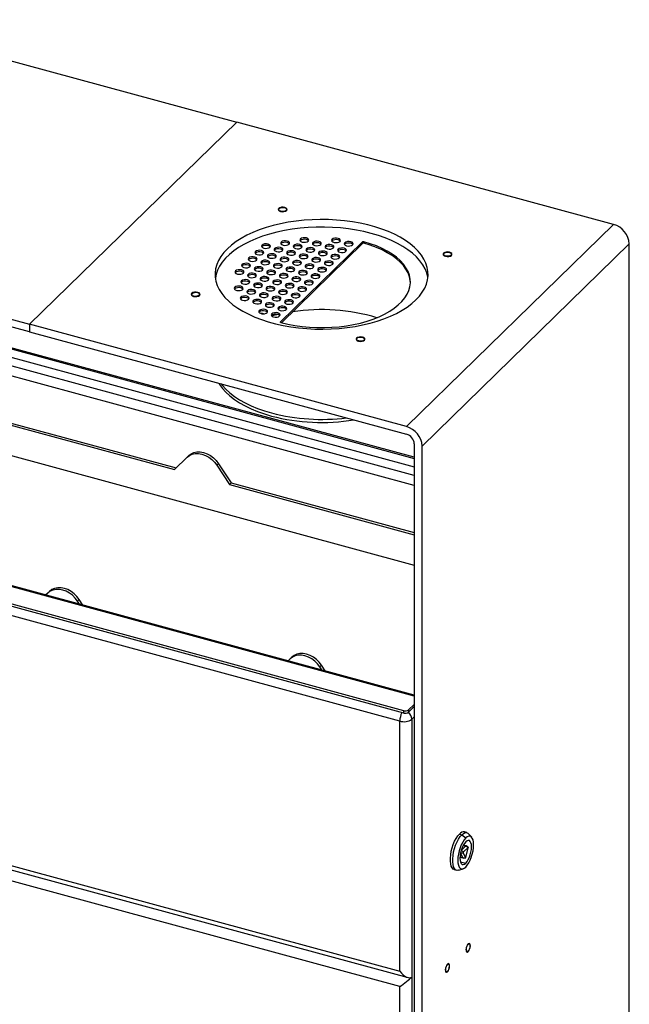
# Model space of a CAD drawing. Units: millimetres. Extents: x 50 to 4150, y 50 to 2921.
# Drawn here: x 3215 to 3558, y 1791 to 2345 of the extents above; entities that cross this region are included whole.
import ezdxf

# ---------------------------------------------------------------- set-up
doc = ezdxf.new("R2010")
doc.units = ezdxf.units.MM
doc.header["$LTSCALE"] = 10

msp = doc.modelspace()

# ---------------------------------------------------------------- linework, layer by layer
at = {"color": 7, "linetype": 'Continuous', "lineweight": 25}
for p, q in [((3124.695, 2345.403), (3336.956, 2287.715)), ((3336.956, 2287.715), (3220.282, 2173.838)), ((3220.282, 2173.838), (3336.956, 2287.715)), ((3549.216, 2230.027), (3336.956, 2287.715)), ((3008.021, 2231.526), (3220.282, 2173.838)), ((3220.282, 2169.552), (3008.021, 2227.24)), ((3549.216, 2230.027), (3432.542, 2116.15)), ((3407.849, 2220.193), (3361.648, 2175.1)), ((3407.849, 2219.336), (3362.104, 2174.687)), ((3407.849, 2219.336), (3407.849, 2220.193)), ((3408.529, 2220.3), (3408.529, 2219.442)), ((3558.06, 2219.052), (3441.386, 2105.175)), ((3558.06, 1464.745), (3558.06, 2219.052)), ((3436.964, 2098.833), (3122.053, 2184.419)), ((3351.135, 2179.733), (3351.372, 2179.704)), ((3436.964, 2082.938), (3115.354, 2170.344)), ((3220.282, 2173.838), (3220.282, 2169.552)), ((3432.542, 2116.15), (3220.282, 2173.838)), ((3220.282, 2173.838), (3220.282, 2169.552)), ((3220.282, 2169.552), (3432.542, 2111.864)), ((3117.476, 2124.901), (3436.964, 2038.071)), ((3196.41, 2120.591), (3301.877, 2091.928)), ((3197.344, 2121.502), (3302.808, 2092.84)), ((3436.964, 2106.376), (3436.964, 1352.069)), ((3441.386, 1350.867), (3441.386, 2105.175)), ((3301.877, 2091.928), (3308.963, 2098.871)), ((3309.896, 2099.782), (3308.963, 2098.871)), ((3326.679, 2095.221), (3325.746, 2094.31)), ((3325.746, 2094.31), (3332.832, 2083.515)), ((3326.679, 2095.221), (3333.765, 2084.426)), ((3333.765, 2084.426), (3332.832, 2083.515)), ((3332.832, 2083.515), (3436.964, 2055.214)), ((3333.765, 2084.426), (3436.964, 2056.379)), ((3436.964, 1964.854), (3035.573, 2073.944)), ((3428.783, 1950.195), (3009.569, 2064.129)), ((3431.031, 1956.03), (3028.621, 2065.396)), ((3431.031, 1954.744), (3028.621, 2064.11)), ((3230.558, 2022.345), (3229.444, 2021.254)), ((3230.558, 2022.345), (3231.492, 2023.256)), ((3247.341, 2017.784), (3248.274, 2018.695)), ((3248.455, 2016.087), (3247.341, 2017.784)), ((3250.319, 2015.58), (3248.274, 2018.695)), ((3366.98, 1985.269), (3367.913, 1986.18)), ((3366.98, 1985.269), (3365.866, 1984.177)), ((3383.762, 1980.708), (3384.696, 1981.619)), ((3384.877, 1979.011), (3383.762, 1980.708)), ((3386.74, 1978.504), (3384.696, 1981.619)), ((3436.964, 1959.613), (3433.733, 1956.46)), ((3431.031, 1954.744), (3431.031, 1956.03)), ((3436.964, 1958.327), (3433.733, 1955.174)), ((3433.733, 1956.46), (3433.733, 1955.174)), ((3428.783, 1809.191), (3428.783, 1950.195)), ((3435.539, 1951.271), (3435.539, 1805.981)), ((3006.933, 1921.571), (3433.463, 1805.65)), ((3009.569, 1923.125), (3428.783, 1809.191)), ((3428.783, 1800.62), (3009.569, 1914.553)), ((3462.387, 1886.523), (3463.714, 1886.162)), ((3466.599, 1887.348), (3465.272, 1887.709)), ((3469.28, 1884.804), (3467.576, 1886.715)), ((3463.714, 1886.162), (3465.925, 1884.324)), ((3463.012, 1875.984), (3464.501, 1875.954)), ((3464.295, 1873.154), (3463.012, 1875.984)), ((3463.336, 1877.265), (3465.882, 1879.75)), ((3464.501, 1875.954), (3465.784, 1873.124)), ((3466.079, 1879.83), (3464.556, 1880.244)), ((3467.209, 1879.045), (3464.642, 1876.539)), ((3467.209, 1879.045), (3465.882, 1879.75)), ((3466.066, 1873.399), (3467.349, 1878.734)), ((3467.315, 1879.075), (3466.111, 1879.816)), ((3462.673, 1873.518), (3464.402, 1873.048)), ((3464.295, 1873.154), (3465.784, 1873.124)), ((3464.437, 1873.043), (3465.85, 1873.073)), ((3459.503, 1866.479), (3460.829, 1866.119)), ((3461.992, 1866.17), (3464.429, 1866.955)), ((3435.539, 1805.981), (3435.539, 1656.406)), ((3428.783, 1659.616), (3428.783, 1800.62))]:
    msp.add_line(p, q, dxfattribs=at)
at = {"color": 8, "linetype": 'Continuous', "lineweight": 25}
for p, q in [((3116.988, 2180.51), (3436.964, 2093.548)), ((3120.497, 2184.215), (3436.964, 2098.206)), ((3436.964, 2088.509), (3115.354, 2175.916)), ((3361.648, 2175.1), (3361.648, 2174.86)), ((3436.964, 1964.317), (3034.786, 2073.62)), ((3436.964, 1952.662), (3435.539, 1951.271)), ((3463.012, 1875.984), (3463.008, 1875.985)), ((3464.642, 1876.539), (3463.328, 1877.237)), ((3465.882, 1879.75), (3464.493, 1880.127)), ((3464.295, 1873.154), (3462.676, 1873.594)), ((3462.888, 1870.958), (3465.925, 1870.132))]:
    msp.add_line(p, q, dxfattribs=at)
at = {"color": 7, "linetype": 'Continuous', "lineweight": 25, "flags": 128}
for points in [[(3361.652, 2237.327), (3362.586, 2237.184), (3363.557, 2237.236), (3364.415, 2237.475), (3365.029, 2237.865), (3365.308, 2238.347), (3365.207, 2238.846), (3364.742, 2239.288), (3363.985, 2239.605), (3363.05, 2239.748), (3362.08, 2239.696), (3361.222, 2239.457), (3360.607, 2239.067), (3360.329, 2238.585), (3360.43, 2238.086), (3360.894, 2237.644), (3361.652, 2237.327)], [(3363.868, 2239.491), (3364.55, 2239.206), (3364.968, 2238.808), (3365.059, 2238.359), (3364.808, 2237.925), (3364.255, 2237.574), (3363.483, 2237.359), (3362.61, 2237.312), (3361.768, 2237.441), (3361.087, 2237.726), (3360.669, 2238.124), (3360.578, 2238.573), (3360.828, 2239.007), (3361.382, 2239.358), (3362.154, 2239.573), (3363.027, 2239.62), (3363.868, 2239.491)], [(3437.814, 2187.511), (3439.802, 2189.645), (3441.466, 2191.852), (3442.798, 2194.117), (3443.789, 2196.429), (3444.434, 2198.773), (3444.729, 2201.135), (3444.671, 2203.502), (3444.262, 2205.86), (3443.504, 2208.195), (3442.401, 2210.493), (3440.959, 2212.741), (3439.188, 2214.925), (3437.097, 2217.034), (3434.699, 2219.053), (3432.008, 2220.972), (3429.039, 2222.78), (3425.811, 2224.465), (3422.341, 2226.017), (3418.651, 2227.429), (3414.762, 2228.691), (3410.697, 2229.795), (3406.48, 2230.737), (3402.135, 2231.509), (3397.688, 2232.108), (3393.165, 2232.529), (3388.593, 2232.771), (3383.998, 2232.832), (3379.408, 2232.712), (3374.849, 2232.411), (3370.348, 2231.932), (3365.931, 2231.276), (3361.625, 2230.448), (3357.455, 2229.452), (3353.445, 2228.296), (3349.619, 2226.984), (3345.998, 2225.526), (3342.605, 2223.929), (3339.46, 2222.202), (3336.58, 2220.357), (3333.983, 2218.404), (3331.684, 2216.354), (3329.696, 2214.22), (3328.031, 2212.013), (3326.699, 2209.748), (3325.708, 2207.436), (3325.063, 2205.092), (3324.769, 2202.73), (3324.826, 2200.363), (3325.235, 2198.005), (3325.994, 2195.67), (3327.097, 2193.372), (3328.538, 2191.124), (3330.31, 2188.94), (3332.401, 2186.832), (3334.799, 2184.812), (3337.49, 2182.893), (3340.458, 2181.086), (3343.687, 2179.4), (3347.156, 2177.848), (3350.846, 2176.436), (3354.735, 2175.174), (3358.8, 2174.07), (3363.017, 2173.128), (3367.362, 2172.356), (3371.809, 2171.757), (3376.332, 2171.336), (3380.904, 2171.094), (3385.499, 2171.033), (3390.09, 2171.153), (3394.649, 2171.454), (3399.15, 2171.934), (3403.566, 2172.589), (3407.872, 2173.417), (3412.042, 2174.413), (3416.052, 2175.569), (3419.879, 2176.881), (3423.499, 2178.339), (3426.892, 2179.936), (3430.038, 2181.663), (3432.917, 2183.508), (3435.515, 2185.461), (3437.814, 2187.511)], [(3444.604, 2199.79), (3444.511, 2200.397), (3443.926, 2202.745), (3442.995, 2205.064), (3441.722, 2207.338), (3440.114, 2209.556), (3438.182, 2211.704), (3435.935, 2213.769), (3433.389, 2215.74), (3430.557, 2217.605), (3427.456, 2219.352), (3424.105, 2220.972), (3420.523, 2222.455), (3416.73, 2223.793), (3412.75, 2224.977), (3408.606, 2226.001), (3404.322, 2226.858), (3399.923, 2227.544), (3395.435, 2228.055), (3390.884, 2228.387), (3386.297, 2228.539), (3381.701, 2228.509), (3377.123, 2228.298), (3372.589, 2227.908), (3368.128, 2227.34), (3363.763, 2226.597), (3359.522, 2225.685), (3355.429, 2224.608), (3351.507, 2223.373), (3347.781, 2221.987), (3344.272, 2220.458), (3341, 2218.795), (3337.986, 2217.008), (3335.245, 2215.108), (3332.795, 2213.105), (3330.65, 2211.011), (3328.822, 2208.839), (3327.323, 2206.601), (3326.161, 2204.311), (3325.342, 2201.982), (3324.893, 2199.79)], [(3363.042, 2218.396), (3363.977, 2218.253), (3364.947, 2218.305), (3365.805, 2218.544), (3366.419, 2218.934), (3366.698, 2219.415), (3366.597, 2219.915), (3366.132, 2220.357), (3365.375, 2220.674), (3364.44, 2220.817), (3363.47, 2220.765), (3362.612, 2220.526), (3361.997, 2220.136), (3361.719, 2219.654), (3361.82, 2219.155), (3362.284, 2218.713), (3363.042, 2218.396)], [(3366.566, 2219.106), (3366.132, 2219.5), (3365.375, 2219.816), (3364.44, 2219.96), (3363.47, 2219.908), (3362.612, 2219.669), (3361.997, 2219.279), (3361.851, 2219.106)], [(3361.862, 2174.751), (3365.689, 2173.839), (3369.652, 2173.097), (3373.722, 2172.529), (3377.871, 2172.14), (3382.068, 2171.932), (3386.285, 2171.907), (3390.49, 2172.065), (3394.655, 2172.405), (3398.749, 2172.925), (3402.744, 2173.62), (3406.611, 2174.487), (3410.322, 2175.518), (3413.852, 2176.707), (3417.174, 2178.044), (3420.266, 2179.521), (3423.105, 2181.127), (3425.671, 2182.85), (3427.946, 2184.679), (3429.914, 2186.599), (3431.561, 2188.599), (3432.875, 2190.663), (3433.846, 2192.776), (3434.469, 2194.924), (3434.737, 2197.092), (3434.65, 2199.263), (3434.208, 2201.423), (3433.415, 2203.556), (3432.275, 2205.647), (3430.797, 2207.681), (3428.992, 2209.644), (3426.871, 2211.521), (3424.452, 2213.3), (3421.75, 2214.967), (3418.784, 2216.511), (3415.577, 2217.921), (3412.151, 2219.187), (3408.529, 2220.3)], [(3373.85, 2220.117), (3374.785, 2219.974), (3375.756, 2220.026), (3376.613, 2220.265), (3377.228, 2220.655), (3377.506, 2221.137), (3377.406, 2221.636), (3376.941, 2222.078), (3376.184, 2222.395), (3375.249, 2222.538), (3374.279, 2222.486), (3373.421, 2222.247), (3372.806, 2221.857), (3372.528, 2221.375), (3372.629, 2220.876), (3373.093, 2220.434), (3373.85, 2220.117)], [(3377.375, 2220.827), (3376.941, 2221.221), (3376.184, 2221.538), (3375.249, 2221.681), (3374.279, 2221.629), (3373.421, 2221.39), (3372.806, 2221), (3372.66, 2220.827)], [(3380.926, 2218.194), (3381.861, 2218.051), (3382.831, 2218.103), (3383.689, 2218.342), (3384.304, 2218.732), (3384.582, 2219.214), (3384.481, 2219.713), (3384.017, 2220.155), (3383.259, 2220.472), (3382.324, 2220.615), (3381.354, 2220.563), (3380.496, 2220.324), (3379.882, 2219.934), (3379.603, 2219.452), (3379.704, 2218.953), (3380.169, 2218.511), (3380.926, 2218.194)], [(3384.45, 2218.904), (3384.017, 2219.298), (3383.259, 2219.615), (3382.324, 2219.758), (3381.354, 2219.706), (3380.496, 2219.467), (3379.882, 2219.077), (3379.735, 2218.904)], [(3391.735, 2219.915), (3392.67, 2219.772), (3393.64, 2219.824), (3394.498, 2220.063), (3395.113, 2220.453), (3395.391, 2220.935), (3395.29, 2221.435), (3394.826, 2221.876), (3394.068, 2222.193), (3393.133, 2222.336), (3392.163, 2222.284), (3391.305, 2222.045), (3390.69, 2221.655), (3390.412, 2221.174), (3390.513, 2220.674), (3390.977, 2220.232), (3391.735, 2219.915)], [(3395.259, 2220.626), (3394.826, 2221.019), (3394.068, 2221.336), (3393.133, 2221.479), (3392.163, 2221.427), (3391.305, 2221.188), (3390.69, 2220.798), (3390.544, 2220.626)], [(3398.81, 2217.992), (3399.745, 2217.849), (3400.715, 2217.901), (3401.573, 2218.14), (3402.188, 2218.53), (3402.466, 2219.012), (3402.365, 2219.512), (3401.901, 2219.953), (3401.144, 2220.27), (3400.209, 2220.413), (3399.238, 2220.361), (3398.381, 2220.122), (3397.766, 2219.732), (3397.488, 2219.251), (3397.588, 2218.751), (3398.053, 2218.309), (3398.81, 2217.992)], [(3402.334, 2218.703), (3401.901, 2219.096), (3401.144, 2219.413), (3400.209, 2219.556), (3399.238, 2219.504), (3398.381, 2219.265), (3397.766, 2218.875), (3397.619, 2218.703)], [(3434.742, 2197.218), (3434.65, 2198.406), (3434.208, 2200.566), (3433.415, 2202.699), (3432.275, 2204.79), (3430.797, 2206.824), (3428.992, 2208.786), (3426.871, 2210.664), (3424.452, 2212.443), (3421.75, 2214.11), (3418.784, 2215.654), (3415.577, 2217.064), (3412.151, 2218.33), (3408.529, 2219.442)], [(3348.499, 2213.031), (3349.434, 2212.888), (3350.404, 2212.939), (3351.262, 2213.179), (3351.877, 2213.569), (3352.155, 2214.05), (3352.054, 2214.55), (3351.59, 2214.992), (3350.833, 2215.308), (3349.898, 2215.452), (3348.927, 2215.4), (3348.07, 2215.161), (3347.455, 2214.771), (3347.177, 2214.289), (3347.277, 2213.789), (3347.742, 2213.347), (3348.499, 2213.031)], [(3352.023, 2213.741), (3351.59, 2214.135), (3350.833, 2214.451), (3349.898, 2214.595), (3348.927, 2214.543), (3348.07, 2214.303), (3347.455, 2213.913), (3347.308, 2213.741)], [(3352.233, 2216.675), (3353.168, 2216.532), (3354.138, 2216.584), (3354.996, 2216.823), (3355.61, 2217.213), (3355.889, 2217.694), (3355.788, 2218.194), (3355.323, 2218.636), (3354.566, 2218.952), (3353.631, 2219.096), (3352.661, 2219.044), (3351.803, 2218.805), (3351.188, 2218.415), (3350.91, 2217.933), (3351.011, 2217.433), (3351.475, 2216.992), (3352.233, 2216.675)], [(3355.757, 2217.385), (3355.323, 2217.779), (3354.566, 2218.095), (3353.631, 2218.239), (3352.661, 2218.187), (3351.803, 2217.947), (3351.188, 2217.557), (3351.042, 2217.385)], [(3359.308, 2214.752), (3360.243, 2214.609), (3361.213, 2214.661), (3362.071, 2214.9), (3362.686, 2215.29), (3362.964, 2215.771), (3362.863, 2216.271), (3362.399, 2216.713), (3361.641, 2217.03), (3360.707, 2217.173), (3359.736, 2217.121), (3358.879, 2216.882), (3358.264, 2216.492), (3357.986, 2216.01), (3358.086, 2215.51), (3358.551, 2215.069), (3359.308, 2214.752)], [(3362.832, 2215.462), (3362.399, 2215.856), (3361.641, 2216.172), (3360.707, 2216.316), (3359.736, 2216.264), (3358.879, 2216.025), (3358.264, 2215.635), (3358.117, 2215.462)], [(3366.383, 2212.829), (3367.318, 2212.686), (3368.289, 2212.738), (3369.146, 2212.977), (3369.761, 2213.367), (3370.039, 2213.848), (3369.939, 2214.348), (3369.474, 2214.79), (3368.717, 2215.107), (3367.782, 2215.25), (3366.812, 2215.198), (3365.954, 2214.959), (3365.339, 2214.569), (3365.061, 2214.087), (3365.162, 2213.588), (3365.626, 2213.146), (3366.383, 2212.829)], [(3369.908, 2213.539), (3369.474, 2213.933), (3368.717, 2214.249), (3367.782, 2214.393), (3366.812, 2214.341), (3365.954, 2214.102), (3365.339, 2213.712), (3365.193, 2213.539)], [(3370.117, 2216.473), (3371.052, 2216.33), (3372.022, 2216.382), (3372.88, 2216.621), (3373.495, 2217.011), (3373.773, 2217.493), (3373.672, 2217.992), (3373.208, 2218.434), (3372.45, 2218.751), (3371.515, 2218.894), (3370.545, 2218.842), (3369.687, 2218.603), (3369.073, 2218.213), (3368.794, 2217.731), (3368.895, 2217.232), (3369.36, 2216.79), (3370.117, 2216.473)], [(3373.641, 2217.183), (3373.208, 2217.577), (3372.45, 2217.894), (3371.515, 2218.037), (3370.545, 2217.985), (3369.687, 2217.746), (3369.073, 2217.356), (3368.926, 2217.183)], [(3377.192, 2214.55), (3378.127, 2214.407), (3379.097, 2214.459), (3379.955, 2214.698), (3380.57, 2215.088), (3380.848, 2215.57), (3380.747, 2216.069), (3380.283, 2216.511), (3379.526, 2216.828), (3378.591, 2216.971), (3377.621, 2216.919), (3376.763, 2216.68), (3376.148, 2216.29), (3375.87, 2215.808), (3375.971, 2215.309), (3376.435, 2214.867), (3377.192, 2214.55)], [(3380.716, 2215.26), (3380.283, 2215.654), (3379.526, 2215.971), (3378.591, 2216.114), (3377.621, 2216.062), (3376.763, 2215.823), (3376.148, 2215.433), (3376.002, 2215.26)], [(3384.268, 2212.627), (3385.203, 2212.484), (3386.173, 2212.536), (3387.031, 2212.775), (3387.645, 2213.165), (3387.924, 2213.647), (3387.823, 2214.146), (3387.358, 2214.588), (3386.601, 2214.905), (3385.666, 2215.048), (3384.696, 2214.996), (3383.838, 2214.757), (3383.223, 2214.367), (3382.945, 2213.885), (3383.046, 2213.386), (3383.51, 2212.944), (3384.268, 2212.627)], [(3387.792, 2213.337), (3387.358, 2213.731), (3386.601, 2214.048), (3385.666, 2214.191), (3384.696, 2214.139), (3383.838, 2213.9), (3383.223, 2213.51), (3383.077, 2213.337)], [(3388.001, 2216.271), (3388.936, 2216.128), (3389.906, 2216.18), (3390.764, 2216.419), (3391.379, 2216.809), (3391.657, 2217.291), (3391.556, 2217.79), (3391.092, 2218.232), (3390.335, 2218.549), (3389.4, 2218.692), (3388.429, 2218.64), (3387.572, 2218.401), (3386.957, 2218.011), (3386.679, 2217.53), (3386.779, 2217.03), (3387.244, 2216.588), (3388.001, 2216.271)], [(3391.525, 2216.982), (3391.092, 2217.375), (3390.335, 2217.692), (3389.4, 2217.835), (3388.429, 2217.783), (3387.572, 2217.544), (3386.957, 2217.154), (3386.81, 2216.982)], [(3395.077, 2214.348), (3396.011, 2214.205), (3396.982, 2214.257), (3397.84, 2214.496), (3398.454, 2214.886), (3398.732, 2215.368), (3398.632, 2215.868), (3398.167, 2216.309), (3397.41, 2216.626), (3396.475, 2216.769), (3395.505, 2216.717), (3394.647, 2216.478), (3394.032, 2216.088), (3393.754, 2215.607), (3393.855, 2215.107), (3394.319, 2214.665), (3395.077, 2214.348)], [(3398.601, 2215.059), (3398.167, 2215.452), (3397.41, 2215.769), (3396.475, 2215.912), (3395.505, 2215.86), (3394.647, 2215.621), (3394.032, 2215.231), (3393.886, 2215.059)], [(3454.515, 2212.089), (3455.45, 2211.945), (3456.421, 2211.997), (3457.278, 2212.237), (3457.893, 2212.627), (3458.171, 2213.108), (3458.071, 2213.608), (3457.606, 2214.05), (3456.849, 2214.366), (3455.914, 2214.51), (3454.944, 2214.458), (3454.086, 2214.218), (3453.471, 2213.828), (3453.193, 2213.347), (3453.294, 2212.847), (3453.758, 2212.405), (3454.515, 2212.089)], [(3456.732, 2214.252), (3457.414, 2213.967), (3457.832, 2213.57), (3457.922, 2213.12), (3457.672, 2212.687), (3457.119, 2212.336), (3456.347, 2212.12), (3455.474, 2212.074), (3454.632, 2212.203), (3453.951, 2212.488), (3453.533, 2212.885), (3453.442, 2213.335), (3453.692, 2213.768), (3454.246, 2214.119), (3455.018, 2214.335), (3455.891, 2214.381), (3456.732, 2214.252)], [(3341.032, 2205.743), (3341.967, 2205.599), (3342.937, 2205.651), (3343.795, 2205.891), (3344.41, 2206.281), (3344.688, 2206.762), (3344.587, 2207.262), (3344.123, 2207.704), (3343.365, 2208.02), (3342.431, 2208.164), (3341.46, 2208.112), (3340.602, 2207.872), (3339.988, 2207.482), (3339.709, 2207.001), (3339.81, 2206.501), (3340.275, 2206.059), (3341.032, 2205.743)], [(3344.766, 2209.387), (3345.7, 2209.244), (3346.671, 2209.295), (3347.529, 2209.535), (3348.143, 2209.925), (3348.422, 2210.406), (3348.321, 2210.906), (3347.856, 2211.348), (3347.099, 2211.664), (3346.164, 2211.808), (3345.194, 2211.756), (3344.336, 2211.517), (3343.721, 2211.126), (3343.443, 2210.645), (3343.544, 2210.145), (3344.008, 2209.703), (3344.766, 2209.387)], [(3348.29, 2210.097), (3347.856, 2210.491), (3347.099, 2210.807), (3346.164, 2210.95), (3345.194, 2210.899), (3344.336, 2210.659), (3343.721, 2210.269), (3343.575, 2210.097)], [(3351.841, 2207.464), (3352.776, 2207.321), (3353.746, 2207.372), (3354.604, 2207.612), (3355.219, 2208.002), (3355.497, 2208.483), (3355.396, 2208.983), (3354.932, 2209.425), (3354.174, 2209.741), (3353.239, 2209.885), (3352.269, 2209.833), (3351.411, 2209.594), (3350.797, 2209.204), (3350.518, 2208.722), (3350.619, 2208.222), (3351.084, 2207.78), (3351.841, 2207.464)], [(3355.365, 2208.174), (3354.932, 2208.568), (3354.174, 2208.884), (3353.239, 2209.028), (3352.269, 2208.976), (3351.411, 2208.736), (3350.797, 2208.346), (3350.65, 2208.174)], [(3355.574, 2211.108), (3356.509, 2210.965), (3357.48, 2211.017), (3358.337, 2211.256), (3358.952, 2211.646), (3359.23, 2212.127), (3359.13, 2212.627), (3358.665, 2213.069), (3357.908, 2213.385), (3356.973, 2213.529), (3356.003, 2213.477), (3355.145, 2213.238), (3354.53, 2212.848), (3354.252, 2212.366), (3354.353, 2211.866), (3354.817, 2211.425), (3355.574, 2211.108)], [(3359.099, 2211.818), (3358.665, 2212.212), (3357.908, 2212.528), (3356.973, 2212.672), (3356.003, 2212.62), (3355.145, 2212.38), (3354.53, 2211.99), (3354.384, 2211.818)], [(3362.65, 2209.185), (3363.585, 2209.042), (3364.555, 2209.094), (3365.413, 2209.333), (3366.028, 2209.723), (3366.306, 2210.204), (3366.205, 2210.704), (3365.741, 2211.146), (3364.983, 2211.463), (3364.048, 2211.606), (3363.078, 2211.554), (3362.22, 2211.315), (3361.605, 2210.925), (3361.327, 2210.443), (3361.428, 2209.943), (3361.892, 2209.502), (3362.65, 2209.185)], [(3366.174, 2209.895), (3365.741, 2210.289), (3364.983, 2210.605), (3364.048, 2210.749), (3363.078, 2210.697), (3362.22, 2210.458), (3361.605, 2210.068), (3361.459, 2209.895)], [(3369.725, 2207.262), (3370.66, 2207.119), (3371.63, 2207.171), (3372.488, 2207.41), (3373.103, 2207.8), (3373.381, 2208.281), (3373.28, 2208.781), (3372.816, 2209.223), (3372.059, 2209.54), (3371.124, 2209.683), (3370.153, 2209.631), (3369.296, 2209.392), (3368.681, 2209.002), (3368.403, 2208.52), (3368.503, 2208.021), (3368.968, 2207.579), (3369.725, 2207.262)], [(3373.249, 2207.972), (3372.816, 2208.366), (3372.059, 2208.682), (3371.124, 2208.826), (3370.153, 2208.774), (3369.296, 2208.535), (3368.681, 2208.145), (3368.534, 2207.972)], [(3373.459, 2210.906), (3374.394, 2210.763), (3375.364, 2210.815), (3376.222, 2211.054), (3376.836, 2211.444), (3377.115, 2211.926), (3377.014, 2212.425), (3376.549, 2212.867), (3375.792, 2213.184), (3374.857, 2213.327), (3373.887, 2213.275), (3373.029, 2213.036), (3372.414, 2212.646), (3372.136, 2212.164), (3372.237, 2211.665), (3372.701, 2211.223), (3373.459, 2210.906)], [(3376.983, 2211.616), (3376.549, 2212.01), (3375.792, 2212.327), (3374.857, 2212.47), (3373.887, 2212.418), (3373.029, 2212.179), (3372.414, 2211.789), (3372.268, 2211.616)], [(3380.534, 2208.983), (3381.469, 2208.84), (3382.439, 2208.892), (3383.297, 2209.131), (3383.912, 2209.521), (3384.19, 2210.003), (3384.089, 2210.502), (3383.625, 2210.944), (3382.868, 2211.261), (3381.933, 2211.404), (3380.962, 2211.352), (3380.105, 2211.113), (3379.49, 2210.723), (3379.212, 2210.241), (3379.312, 2209.742), (3379.777, 2209.3), (3380.534, 2208.983)], [(3384.058, 2209.693), (3383.625, 2210.087), (3382.868, 2210.404), (3381.933, 2210.547), (3380.962, 2210.495), (3380.105, 2210.256), (3379.49, 2209.866), (3379.343, 2209.693)], [(3387.609, 2207.06), (3388.544, 2206.917), (3389.515, 2206.969), (3390.372, 2207.208), (3390.987, 2207.598), (3391.265, 2208.08), (3391.165, 2208.579), (3390.7, 2209.021), (3389.943, 2209.338), (3389.008, 2209.481), (3388.038, 2209.429), (3387.18, 2209.19), (3386.565, 2208.8), (3386.287, 2208.318), (3386.388, 2207.819), (3386.852, 2207.377), (3387.609, 2207.06)], [(3391.134, 2207.77), (3390.7, 2208.164), (3389.943, 2208.481), (3389.008, 2208.624), (3388.038, 2208.572), (3387.18, 2208.333), (3386.565, 2207.943), (3386.419, 2207.77)], [(3391.343, 2210.704), (3392.278, 2210.561), (3393.248, 2210.613), (3394.106, 2210.852), (3394.721, 2211.242), (3394.999, 2211.724), (3394.898, 2212.223), (3394.434, 2212.665), (3393.676, 2212.982), (3392.741, 2213.125), (3391.771, 2213.073), (3390.913, 2212.834), (3390.299, 2212.444), (3390.02, 2211.963), (3390.121, 2211.463), (3390.586, 2211.021), (3391.343, 2210.704)], [(3394.867, 2211.415), (3394.434, 2211.808), (3393.676, 2212.125), (3392.741, 2212.268), (3391.771, 2212.216), (3390.913, 2211.977), (3390.299, 2211.587), (3390.152, 2211.415)], [(3337.298, 2202.099), (3338.233, 2201.955), (3339.204, 2202.007), (3340.061, 2202.246), (3340.676, 2202.636), (3340.954, 2203.118), (3340.854, 2203.618), (3340.389, 2204.06), (3339.632, 2204.376), (3338.697, 2204.519), (3337.727, 2204.468), (3336.869, 2204.228), (3336.254, 2203.838), (3335.976, 2203.357), (3336.077, 2202.857), (3336.541, 2202.415), (3337.298, 2202.099)], [(3340.823, 2202.809), (3340.389, 2203.202), (3339.632, 2203.519), (3338.697, 2203.662), (3337.727, 2203.61), (3336.869, 2203.371), (3336.254, 2202.981), (3336.108, 2202.809)], [(3344.556, 2206.453), (3344.123, 2206.846), (3343.365, 2207.163), (3342.431, 2207.306), (3341.46, 2207.254), (3340.602, 2207.015), (3339.988, 2206.625), (3339.841, 2206.453)], [(3344.374, 2200.176), (3345.309, 2200.032), (3346.279, 2200.084), (3347.137, 2200.324), (3347.752, 2200.714), (3348.03, 2201.195), (3347.929, 2201.695), (3347.465, 2202.137), (3346.707, 2202.453), (3345.772, 2202.597), (3344.802, 2202.545), (3343.944, 2202.305), (3343.329, 2201.915), (3343.051, 2201.434), (3343.152, 2200.934), (3343.616, 2200.492), (3344.374, 2200.176)], [(3348.107, 2203.82), (3349.042, 2203.677), (3350.012, 2203.728), (3350.87, 2203.968), (3351.485, 2204.358), (3351.763, 2204.839), (3351.663, 2205.339), (3351.198, 2205.781), (3350.441, 2206.097), (3349.506, 2206.241), (3348.536, 2206.189), (3347.678, 2205.95), (3347.063, 2205.559), (3346.785, 2205.078), (3346.886, 2204.578), (3347.35, 2204.136), (3348.107, 2203.82)], [(3351.632, 2204.53), (3351.198, 2204.924), (3350.441, 2205.24), (3349.506, 2205.383), (3348.536, 2205.332), (3347.678, 2205.092), (3347.063, 2204.702), (3346.917, 2204.53)], [(3355.183, 2201.897), (3356.118, 2201.754), (3357.088, 2201.805), (3357.946, 2202.045), (3358.56, 2202.435), (3358.839, 2202.916), (3358.738, 2203.416), (3358.273, 2203.858), (3357.516, 2204.174), (3356.581, 2204.318), (3355.611, 2204.266), (3354.753, 2204.027), (3354.138, 2203.637), (3353.86, 2203.155), (3353.961, 2202.655), (3354.425, 2202.213), (3355.183, 2201.897)], [(3358.707, 2202.607), (3358.273, 2203.001), (3357.516, 2203.317), (3356.581, 2203.461), (3355.611, 2203.409), (3354.753, 2203.169), (3354.138, 2202.779), (3353.992, 2202.607)], [(3358.916, 2205.541), (3359.851, 2205.398), (3360.821, 2205.45), (3361.679, 2205.689), (3362.294, 2206.079), (3362.572, 2206.56), (3362.471, 2207.06), (3362.007, 2207.502), (3361.25, 2207.818), (3360.315, 2207.962), (3359.345, 2207.91), (3358.487, 2207.671), (3357.872, 2207.281), (3357.594, 2206.799), (3357.695, 2206.299), (3358.159, 2205.858), (3358.916, 2205.541)], [(3362.44, 2206.251), (3362.007, 2206.645), (3361.25, 2206.961), (3360.315, 2207.105), (3359.345, 2207.053), (3358.487, 2206.814), (3357.872, 2206.423), (3357.726, 2206.251)], [(3365.992, 2203.618), (3366.927, 2203.475), (3367.897, 2203.527), (3368.755, 2203.766), (3369.369, 2204.156), (3369.648, 2204.637), (3369.547, 2205.137), (3369.082, 2205.579), (3368.325, 2205.896), (3367.39, 2206.039), (3366.42, 2205.987), (3365.562, 2205.748), (3364.947, 2205.358), (3364.669, 2204.876), (3364.77, 2204.376), (3365.234, 2203.935), (3365.992, 2203.618)], [(3369.516, 2204.328), (3369.082, 2204.722), (3368.325, 2205.038), (3367.39, 2205.182), (3366.42, 2205.13), (3365.562, 2204.891), (3364.947, 2204.501), (3364.801, 2204.328)], [(3373.067, 2201.695), (3374.002, 2201.552), (3374.972, 2201.604), (3375.83, 2201.843), (3376.445, 2202.233), (3376.723, 2202.714), (3376.622, 2203.214), (3376.158, 2203.656), (3375.4, 2203.973), (3374.465, 2204.116), (3373.495, 2204.064), (3372.637, 2203.825), (3372.023, 2203.435), (3371.744, 2202.953), (3371.845, 2202.454), (3372.31, 2202.012), (3373.067, 2201.695)], [(3376.591, 2202.405), (3376.158, 2202.799), (3375.4, 2203.115), (3374.465, 2203.259), (3373.495, 2203.207), (3372.637, 2202.968), (3372.023, 2202.578), (3371.876, 2202.405)], [(3376.8, 2205.339), (3377.735, 2205.196), (3378.706, 2205.248), (3379.563, 2205.487), (3380.178, 2205.877), (3380.456, 2206.359), (3380.356, 2206.858), (3379.891, 2207.3), (3379.134, 2207.617), (3378.199, 2207.76), (3377.229, 2207.708), (3376.371, 2207.469), (3375.756, 2207.079), (3375.478, 2206.597), (3375.579, 2206.098), (3376.043, 2205.656), (3376.8, 2205.339)], [(3380.325, 2206.049), (3379.891, 2206.443), (3379.134, 2206.76), (3378.199, 2206.903), (3377.229, 2206.851), (3376.371, 2206.612), (3375.756, 2206.222), (3375.61, 2206.049)], [(3383.876, 2203.416), (3384.811, 2203.273), (3385.781, 2203.325), (3386.639, 2203.564), (3387.254, 2203.954), (3387.532, 2204.436), (3387.431, 2204.935), (3386.967, 2205.377), (3386.209, 2205.694), (3385.274, 2205.837), (3384.304, 2205.785), (3383.446, 2205.546), (3382.832, 2205.156), (3382.553, 2204.674), (3382.654, 2204.175), (3383.119, 2203.733), (3383.876, 2203.416)], [(3387.4, 2204.126), (3386.967, 2204.52), (3386.209, 2204.837), (3385.274, 2204.98), (3384.304, 2204.928), (3383.446, 2204.689), (3382.832, 2204.299), (3382.685, 2204.126)], [(3340.64, 2196.532), (3341.575, 2196.388), (3342.545, 2196.44), (3343.403, 2196.679), (3344.018, 2197.069), (3344.296, 2197.551), (3344.195, 2198.051), (3343.731, 2198.493), (3342.974, 2198.809), (3342.039, 2198.952), (3341.068, 2198.901), (3340.211, 2198.661), (3339.596, 2198.271), (3339.318, 2197.79), (3339.418, 2197.29), (3339.883, 2196.848), (3340.64, 2196.532)], [(3344.164, 2197.242), (3343.731, 2197.635), (3342.974, 2197.952), (3342.039, 2198.095), (3341.068, 2198.043), (3340.211, 2197.804), (3339.596, 2197.414), (3339.449, 2197.242)], [(3347.898, 2200.886), (3347.465, 2201.279), (3346.707, 2201.596), (3345.772, 2201.739), (3344.802, 2201.687), (3343.944, 2201.448), (3343.329, 2201.058), (3343.183, 2200.886)], [(3347.716, 2194.609), (3348.65, 2194.465), (3349.621, 2194.517), (3350.479, 2194.757), (3351.093, 2195.147), (3351.372, 2195.628), (3351.271, 2196.128), (3350.806, 2196.57), (3350.049, 2196.886), (3349.114, 2197.03), (3348.144, 2196.978), (3347.286, 2196.738), (3346.671, 2196.348), (3346.393, 2195.867), (3346.494, 2195.367), (3346.958, 2194.925), (3347.716, 2194.609)], [(3351.449, 2198.253), (3352.384, 2198.11), (3353.354, 2198.161), (3354.212, 2198.401), (3354.827, 2198.791), (3355.105, 2199.272), (3355.004, 2199.772), (3354.54, 2200.214), (3353.783, 2200.53), (3352.848, 2200.674), (3351.877, 2200.622), (3351.02, 2200.383), (3350.405, 2199.992), (3350.127, 2199.511), (3350.227, 2199.011), (3350.692, 2198.569), (3351.449, 2198.253)], [(3354.973, 2198.963), (3354.54, 2199.357), (3353.783, 2199.673), (3352.848, 2199.816), (3351.877, 2199.765), (3351.02, 2199.525), (3350.405, 2199.135), (3350.258, 2198.963)], [(3358.524, 2196.33), (3359.459, 2196.187), (3360.43, 2196.238), (3361.287, 2196.478), (3361.902, 2196.868), (3362.18, 2197.349), (3362.08, 2197.849), (3361.615, 2198.291), (3360.858, 2198.607), (3359.923, 2198.751), (3358.953, 2198.699), (3358.095, 2198.46), (3357.48, 2198.07), (3357.202, 2197.588), (3357.303, 2197.088), (3357.767, 2196.646), (3358.524, 2196.33)], [(3362.049, 2197.04), (3361.615, 2197.434), (3360.858, 2197.75), (3359.923, 2197.894), (3358.953, 2197.842), (3358.095, 2197.602), (3357.48, 2197.212), (3357.334, 2197.04)], [(3362.258, 2199.974), (3363.193, 2199.831), (3364.163, 2199.883), (3365.021, 2200.122), (3365.636, 2200.512), (3365.914, 2200.993), (3365.813, 2201.493), (3365.349, 2201.935), (3364.591, 2202.251), (3363.657, 2202.395), (3362.686, 2202.343), (3361.829, 2202.104), (3361.214, 2201.714), (3360.936, 2201.232), (3361.036, 2200.732), (3361.501, 2200.291), (3362.258, 2199.974)], [(3365.782, 2200.684), (3365.349, 2201.078), (3364.591, 2201.394), (3363.657, 2201.538), (3362.686, 2201.486), (3361.829, 2201.247), (3361.214, 2200.856), (3361.067, 2200.684)], [(3369.333, 2198.051), (3370.268, 2197.908), (3371.239, 2197.96), (3372.096, 2198.199), (3372.711, 2198.589), (3372.989, 2199.07), (3372.889, 2199.57), (3372.424, 2200.012), (3371.667, 2200.329), (3370.732, 2200.472), (3369.762, 2200.42), (3368.904, 2200.181), (3368.289, 2199.791), (3368.011, 2199.309), (3368.112, 2198.809), (3368.576, 2198.368), (3369.333, 2198.051)], [(3372.858, 2198.761), (3372.424, 2199.155), (3371.667, 2199.471), (3370.732, 2199.615), (3369.762, 2199.563), (3368.904, 2199.324), (3368.289, 2198.934), (3368.143, 2198.761)], [(3376.409, 2196.128), (3377.344, 2195.985), (3378.314, 2196.037), (3379.172, 2196.276), (3379.786, 2196.666), (3380.065, 2197.147), (3379.964, 2197.647), (3379.499, 2198.089), (3378.742, 2198.406), (3377.807, 2198.549), (3376.837, 2198.497), (3375.979, 2198.258), (3375.364, 2197.868), (3375.086, 2197.386), (3375.187, 2196.887), (3375.651, 2196.445), (3376.409, 2196.128)], [(3379.933, 2196.838), (3379.499, 2197.232), (3378.742, 2197.548), (3377.807, 2197.692), (3376.837, 2197.64), (3375.979, 2197.401), (3375.364, 2197.011), (3375.218, 2196.838)], [(3380.142, 2199.772), (3381.077, 2199.629), (3382.047, 2199.681), (3382.905, 2199.92), (3383.52, 2200.31), (3383.798, 2200.792), (3383.697, 2201.291), (3383.233, 2201.733), (3382.476, 2202.05), (3381.541, 2202.193), (3380.571, 2202.141), (3379.713, 2201.902), (3379.098, 2201.512), (3378.82, 2201.03), (3378.921, 2200.531), (3379.385, 2200.089), (3380.142, 2199.772)], [(3383.666, 2200.482), (3383.233, 2200.876), (3382.476, 2201.193), (3381.541, 2201.336), (3380.571, 2201.284), (3379.713, 2201.045), (3379.098, 2200.655), (3378.952, 2200.482)], [(3312.649, 2189.499), (3313.583, 2189.355), (3314.554, 2189.407), (3315.412, 2189.647), (3316.026, 2190.037), (3316.305, 2190.518), (3316.204, 2191.018), (3315.739, 2191.46), (3314.982, 2191.776), (3314.047, 2191.92), (3313.077, 2191.868), (3312.219, 2191.628), (3311.604, 2191.238), (3311.326, 2190.757), (3311.427, 2190.257), (3311.891, 2189.815), (3312.649, 2189.499)], [(3314.865, 2191.662), (3315.547, 2191.377), (3315.965, 2190.98), (3316.056, 2190.53), (3315.805, 2190.097), (3315.252, 2189.746), (3314.48, 2189.53), (3313.607, 2189.484), (3312.765, 2189.613), (3312.084, 2189.898), (3311.666, 2190.295), (3311.575, 2190.745), (3311.825, 2191.178), (3312.379, 2191.529), (3313.151, 2191.745), (3314.024, 2191.791), (3314.865, 2191.662)], [(3336.907, 2192.888), (3337.842, 2192.744), (3338.812, 2192.796), (3339.67, 2193.035), (3340.284, 2193.425), (3340.563, 2193.907), (3340.462, 2194.407), (3339.997, 2194.848), (3339.24, 2195.165), (3338.305, 2195.308), (3337.335, 2195.256), (3336.477, 2195.017), (3335.862, 2194.627), (3335.584, 2194.146), (3335.685, 2193.646), (3336.149, 2193.204), (3336.907, 2192.888)], [(3340.431, 2193.598), (3339.997, 2193.991), (3339.24, 2194.308), (3338.305, 2194.451), (3337.335, 2194.399), (3336.477, 2194.16), (3335.862, 2193.77), (3335.716, 2193.598)], [(3343.982, 2190.965), (3344.917, 2190.821), (3345.887, 2190.873), (3346.745, 2191.112), (3347.36, 2191.502), (3347.638, 2191.984), (3347.537, 2192.484), (3347.073, 2192.926), (3346.315, 2193.242), (3345.381, 2193.385), (3344.41, 2193.334), (3343.552, 2193.094), (3342.938, 2192.704), (3342.659, 2192.223), (3342.76, 2191.723), (3343.225, 2191.281), (3343.982, 2190.965)], [(3347.506, 2191.675), (3347.073, 2192.068), (3346.315, 2192.385), (3345.381, 2192.528), (3344.41, 2192.476), (3343.552, 2192.237), (3342.938, 2191.847), (3342.791, 2191.675)], [(3351.24, 2195.319), (3350.806, 2195.712), (3350.049, 2196.029), (3349.114, 2196.172), (3348.144, 2196.12), (3347.286, 2195.881), (3346.671, 2195.491), (3346.525, 2195.319)], [(3351.057, 2189.042), (3351.992, 2188.898), (3352.962, 2188.95), (3353.82, 2189.19), (3354.435, 2189.58), (3354.713, 2190.061), (3354.613, 2190.561), (3354.148, 2191.003), (3353.391, 2191.319), (3352.456, 2191.463), (3351.486, 2191.411), (3350.628, 2191.171), (3350.013, 2190.781), (3349.735, 2190.3), (3349.836, 2189.8), (3350.3, 2189.358), (3351.057, 2189.042)], [(3354.791, 2192.686), (3355.726, 2192.543), (3356.696, 2192.594), (3357.554, 2192.834), (3358.169, 2193.224), (3358.447, 2193.705), (3358.346, 2194.205), (3357.882, 2194.647), (3357.124, 2194.963), (3356.189, 2195.107), (3355.219, 2195.055), (3354.361, 2194.816), (3353.747, 2194.425), (3353.468, 2193.944), (3353.569, 2193.444), (3354.034, 2193.002), (3354.791, 2192.686)], [(3358.315, 2193.396), (3357.882, 2193.79), (3357.124, 2194.106), (3356.189, 2194.249), (3355.219, 2194.198), (3354.361, 2193.958), (3353.747, 2193.568), (3353.6, 2193.396)], [(3361.866, 2190.763), (3362.801, 2190.62), (3363.771, 2190.671), (3364.629, 2190.911), (3365.244, 2191.301), (3365.522, 2191.782), (3365.421, 2192.282), (3364.957, 2192.724), (3364.2, 2193.04), (3363.265, 2193.184), (3362.295, 2193.132), (3361.437, 2192.893), (3360.822, 2192.503), (3360.544, 2192.021), (3360.645, 2191.521), (3361.109, 2191.079), (3361.866, 2190.763)], [(3365.39, 2191.473), (3364.957, 2191.867), (3364.2, 2192.183), (3363.265, 2192.327), (3362.295, 2192.275), (3361.437, 2192.035), (3360.822, 2191.645), (3360.676, 2191.473)], [(3365.6, 2194.407), (3366.535, 2194.264), (3367.505, 2194.316), (3368.363, 2194.555), (3368.978, 2194.945), (3369.256, 2195.426), (3369.155, 2195.926), (3368.691, 2196.368), (3367.933, 2196.684), (3366.998, 2196.828), (3366.028, 2196.776), (3365.17, 2196.537), (3364.555, 2196.147), (3364.277, 2195.665), (3364.378, 2195.165), (3364.842, 2194.724), (3365.6, 2194.407)], [(3369.124, 2195.117), (3368.691, 2195.511), (3367.933, 2195.827), (3366.998, 2195.971), (3366.028, 2195.919), (3365.17, 2195.68), (3364.555, 2195.289), (3364.409, 2195.117)], [(3372.675, 2192.484), (3373.61, 2192.341), (3374.58, 2192.393), (3375.438, 2192.632), (3376.053, 2193.022), (3376.331, 2193.503), (3376.23, 2194.003), (3375.766, 2194.445), (3375.009, 2194.762), (3374.074, 2194.905), (3373.103, 2194.853), (3372.246, 2194.614), (3371.631, 2194.224), (3371.353, 2193.742), (3371.453, 2193.242), (3371.918, 2192.801), (3372.675, 2192.484)], [(3376.199, 2193.194), (3375.766, 2193.588), (3375.009, 2193.904), (3374.074, 2194.048), (3373.103, 2193.996), (3372.246, 2193.757), (3371.631, 2193.367), (3371.484, 2193.194)], [(3340.248, 2187.321), (3341.183, 2187.177), (3342.154, 2187.229), (3343.011, 2187.468), (3343.626, 2187.858), (3343.904, 2188.34), (3343.804, 2188.84), (3343.339, 2189.281), (3342.582, 2189.598), (3341.647, 2189.741), (3340.677, 2189.689), (3339.819, 2189.45), (3339.204, 2189.06), (3338.926, 2188.579), (3339.027, 2188.079), (3339.491, 2187.637), (3340.248, 2187.321)], [(3343.773, 2188.031), (3343.339, 2188.424), (3342.582, 2188.741), (3341.647, 2188.884), (3340.677, 2188.832), (3339.819, 2188.593), (3339.204, 2188.203), (3339.058, 2188.031)], [(3347.324, 2185.398), (3348.259, 2185.254), (3349.229, 2185.306), (3350.087, 2185.545), (3350.702, 2185.935), (3350.98, 2186.417), (3350.879, 2186.917), (3350.415, 2187.359), (3349.657, 2187.675), (3348.722, 2187.818), (3347.752, 2187.767), (3346.894, 2187.527), (3346.279, 2187.137), (3346.001, 2186.656), (3346.102, 2186.156), (3346.566, 2185.714), (3347.324, 2185.398)], [(3350.848, 2186.108), (3350.415, 2186.501), (3349.657, 2186.818), (3348.722, 2186.961), (3347.752, 2186.909), (3346.894, 2186.67), (3346.279, 2186.28), (3346.133, 2186.108)], [(3354.582, 2189.752), (3354.148, 2190.145), (3353.391, 2190.462), (3352.456, 2190.605), (3351.486, 2190.553), (3350.628, 2190.314), (3350.013, 2189.924), (3349.867, 2189.752)], [(3358.133, 2187.119), (3359.068, 2186.976), (3360.038, 2187.027), (3360.896, 2187.267), (3361.51, 2187.657), (3361.789, 2188.138), (3361.688, 2188.638), (3361.223, 2189.08), (3360.466, 2189.396), (3359.531, 2189.54), (3358.561, 2189.488), (3357.703, 2189.249), (3357.088, 2188.858), (3356.81, 2188.377), (3356.911, 2187.877), (3357.375, 2187.435), (3358.133, 2187.119)], [(3361.657, 2187.829), (3361.223, 2188.223), (3360.466, 2188.539), (3359.531, 2188.682), (3358.561, 2188.631), (3357.703, 2188.391), (3357.088, 2188.001), (3356.942, 2187.829)], [(3365.208, 2185.196), (3366.143, 2185.053), (3367.113, 2185.104), (3367.971, 2185.344), (3368.586, 2185.734), (3368.864, 2186.215), (3368.763, 2186.715), (3368.299, 2187.157), (3367.541, 2187.473), (3366.607, 2187.617), (3365.636, 2187.565), (3364.779, 2187.326), (3364.164, 2186.936), (3363.886, 2186.454), (3363.986, 2185.954), (3364.451, 2185.512), (3365.208, 2185.196)], [(3368.732, 2185.906), (3368.299, 2186.3), (3367.541, 2186.616), (3366.607, 2186.76), (3365.636, 2186.708), (3364.779, 2186.468), (3364.164, 2186.078), (3364.017, 2185.906)], [(3368.942, 2188.84), (3369.877, 2188.697), (3370.847, 2188.749), (3371.705, 2188.988), (3372.319, 2189.378), (3372.598, 2189.859), (3372.497, 2190.359), (3372.032, 2190.801), (3371.275, 2191.117), (3370.34, 2191.261), (3369.37, 2191.209), (3368.512, 2190.97), (3367.897, 2190.58), (3367.619, 2190.098), (3367.72, 2189.598), (3368.184, 2189.157), (3368.942, 2188.84)], [(3372.466, 2189.55), (3372.032, 2189.944), (3371.275, 2190.26), (3370.34, 2190.404), (3369.37, 2190.352), (3368.512, 2190.113), (3367.897, 2189.722), (3367.751, 2189.55)], [(3350.666, 2179.831), (3351.6, 2179.687), (3352.571, 2179.739), (3353.429, 2179.978), (3354.043, 2180.368), (3354.322, 2180.85), (3354.221, 2181.35), (3353.756, 2181.792), (3352.999, 2182.108), (3352.064, 2182.251), (3351.094, 2182.2), (3350.236, 2181.96), (3349.621, 2181.57), (3349.343, 2181.089), (3349.444, 2180.589), (3349.908, 2180.147), (3350.666, 2179.831)], [(3354.19, 2180.541), (3353.756, 2180.934), (3352.999, 2181.251), (3352.064, 2181.394), (3351.094, 2181.342), (3350.236, 2181.103), (3349.621, 2180.713), (3349.475, 2180.541)], [(3354.399, 2183.475), (3355.334, 2183.331), (3356.304, 2183.383), (3357.162, 2183.623), (3357.777, 2184.013), (3358.055, 2184.494), (3357.954, 2184.994), (3357.49, 2185.436), (3356.733, 2185.752), (3355.798, 2185.896), (3354.827, 2185.844), (3353.97, 2185.604), (3353.355, 2185.214), (3353.077, 2184.733), (3353.177, 2184.233), (3353.642, 2183.791), (3354.399, 2183.475)], [(3357.923, 2184.185), (3357.49, 2184.578), (3356.733, 2184.895), (3355.798, 2185.038), (3354.827, 2184.986), (3353.97, 2184.747), (3353.355, 2184.357), (3353.208, 2184.185)], [(3361.474, 2181.552), (3362.409, 2181.409), (3363.38, 2181.46), (3364.237, 2181.7), (3364.852, 2182.09), (3365.13, 2182.571), (3365.03, 2183.071), (3364.565, 2183.513), (3363.808, 2183.829), (3362.873, 2183.973), (3361.903, 2183.921), (3361.045, 2183.682), (3360.43, 2183.291), (3360.152, 2182.81), (3360.253, 2182.31), (3360.717, 2181.868), (3361.474, 2181.552)], [(3364.999, 2182.262), (3364.565, 2182.656), (3363.808, 2182.972), (3362.873, 2183.115), (3361.903, 2183.064), (3361.045, 2182.824), (3360.43, 2182.434), (3360.284, 2182.262)], [(3357.741, 2177.908), (3358.676, 2177.764), (3359.646, 2177.816), (3360.504, 2178.056), (3361.119, 2178.446), (3361.397, 2178.927), (3361.296, 2179.427), (3360.832, 2179.869), (3360.074, 2180.185), (3359.139, 2180.329), (3358.169, 2180.277), (3357.311, 2180.037), (3356.697, 2179.647), (3356.418, 2179.166), (3356.519, 2178.666), (3356.984, 2178.224), (3357.741, 2177.908)], [(3361.265, 2178.618), (3360.832, 2179.011), (3360.074, 2179.328), (3359.139, 2179.471), (3358.169, 2179.419), (3357.311, 2179.18), (3356.697, 2178.79), (3356.55, 2178.618)], [(3360.231, 2179.282), (3357.058, 2178.484), (3356.747, 2178.399)], [(3361.862, 2174.751), (3361.779, 2174.779), (3361.708, 2174.814), (3361.653, 2174.856), (3361.614, 2174.903), (3361.594, 2174.952), (3361.593, 2175.003), (3361.611, 2175.053), (3361.648, 2175.1)], [(3408.362, 2164.447), (3408.941, 2164.851), (3409.176, 2165.339), (3409.031, 2165.835), (3408.528, 2166.266), (3407.743, 2166.564), (3406.796, 2166.685), (3405.832, 2166.61), (3404.996, 2166.351), (3404.417, 2165.947), (3404.182, 2165.46), (3404.327, 2164.963), (3404.83, 2164.532), (3405.615, 2164.234), (3406.562, 2164.113), (3407.526, 2164.188), (3408.362, 2164.447)], [(3407.729, 2166.424), (3408.411, 2166.139), (3408.829, 2165.741), (3408.919, 2165.292), (3408.669, 2164.858), (3408.116, 2164.507), (3407.344, 2164.292), (3406.471, 2164.245), (3405.629, 2164.374), (3404.948, 2164.659), (3404.53, 2165.057), (3404.439, 2165.507), (3404.689, 2165.94), (3405.243, 2166.291), (3406.015, 2166.506), (3406.888, 2166.553), (3407.729, 2166.424)], [(3326.862, 2140.586), (3327.301, 2139.873), (3328.922, 2137.637), (3330.871, 2135.471), (3333.135, 2133.388), (3335.703, 2131.401), (3338.559, 2129.521), (3341.685, 2127.759), (3345.065, 2126.125), (3348.677, 2124.63), (3352.501, 2123.281), (3356.514, 2122.087)], [(3328.257, 2140.207), (3328.922, 2139.351), (3330.871, 2137.185), (3333.135, 2135.103), (3335.703, 2133.116), (3338.559, 2131.235), (3341.685, 2129.473), (3345.065, 2127.84), (3348.677, 2126.344), (3352.501, 2124.995), (3356.514, 2123.801)], [(3328.257, 2140.207), (3328.922, 2139.351), (3330.871, 2137.185), (3333.135, 2135.103), (3335.703, 2133.116), (3338.559, 2131.235), (3341.685, 2129.473), (3345.065, 2127.84), (3348.677, 2126.344), (3352.501, 2124.995), (3356.514, 2123.801)], [(3308.963, 2098.871), (3310.281, 2099.883), (3311.833, 2100.578), (3313.568, 2100.931), (3315.429, 2100.931), (3317.354, 2100.579), (3319.279, 2099.885), (3321.14, 2098.873), (3322.876, 2097.577), (3324.428, 2096.039), (3325.746, 2094.31)], [(3309.896, 2099.782), (3311.214, 2100.795), (3312.766, 2101.489), (3314.502, 2101.842), (3316.363, 2101.842), (3318.288, 2101.49), (3320.213, 2100.796), (3322.074, 2099.784), (3323.809, 2098.488), (3325.361, 2096.95), (3326.679, 2095.221)], [(3248.274, 2018.695), (3246.957, 2020.424), (3245.404, 2021.962), (3243.669, 2023.259), (3241.808, 2024.271), (3239.883, 2024.964), (3237.958, 2025.317), (3236.097, 2025.317), (3234.362, 2024.963), (3232.809, 2024.269), (3231.492, 2023.256)], [(3247.341, 2017.784), (3246.023, 2019.513), (3244.471, 2021.051), (3242.735, 2022.348), (3240.874, 2023.36), (3238.95, 2024.053), (3237.025, 2024.406), (3235.164, 2024.406), (3233.428, 2024.052), (3231.876, 2023.358), (3230.558, 2022.345)], [(3383.762, 1980.708), (3382.445, 1982.437), (3380.892, 1983.975), (3379.157, 1985.271), (3377.296, 1986.283), (3375.371, 1986.977), (3373.446, 1987.329), (3371.585, 1987.329), (3369.85, 1986.976), (3368.297, 1986.282), (3366.98, 1985.269)], [(3384.696, 1981.619), (3383.378, 1983.348), (3381.826, 1984.886), (3380.09, 1986.182), (3378.229, 1987.194), (3376.304, 1987.888), (3374.38, 1988.24), (3372.518, 1988.24), (3370.783, 1987.887), (3369.231, 1987.193), (3367.913, 1986.18)], [(3459.503, 1866.479), (3458.929, 1866.75), (3458.291, 1867.413), (3457.792, 1868.406), (3457.45, 1869.694), (3457.276, 1871.235), (3457.276, 1872.975), (3457.45, 1874.855), (3457.792, 1876.812), (3458.291, 1878.778), (3458.929, 1880.686), (3459.685, 1882.473), (3460.533, 1884.076), (3461.444, 1885.442), (3462.387, 1886.523)], [(3463.714, 1886.162), (3464.657, 1886.923), (3465.569, 1887.336), (3466.417, 1887.388), (3467.173, 1887.077), (3467.576, 1886.715)], [(3461.992, 1866.17), (3461.86, 1866.131), (3461.012, 1866.079), (3460.256, 1866.39), (3459.617, 1867.053), (3459.119, 1868.045), (3458.776, 1869.334), (3458.602, 1870.874), (3458.602, 1872.614), (3458.776, 1874.495), (3459.119, 1876.451), (3459.617, 1878.417), (3460.256, 1880.326), (3461.012, 1882.112), (3461.86, 1883.716), (3462.771, 1885.081), (3463.714, 1886.162)], [(3465.925, 1884.324), (3465.055, 1883.318), (3464.218, 1882.035), (3463.447, 1880.525), (3462.771, 1878.847), (3462.217, 1877.064), (3461.805, 1875.246), (3461.551, 1873.461), (3461.465, 1871.779), (3461.551, 1870.265), (3461.805, 1868.976), (3462.217, 1867.962), (3462.771, 1867.262), (3463.447, 1866.903), (3464.218, 1866.899), (3465.055, 1867.249), (3465.925, 1867.941)], [(3465.925, 1882.133), (3465.198, 1881.273), (3464.508, 1880.155), (3463.888, 1878.836), (3463.371, 1877.381), (3462.982, 1875.863), (3462.74, 1874.359), (3462.658, 1872.944), (3462.74, 1871.689), (3462.982, 1870.656), (3463.371, 1869.899), (3463.888, 1869.453), (3464.508, 1869.343), (3465.198, 1869.573), (3465.925, 1870.132)], [(3465.925, 1867.941), (3466.795, 1868.948), (3467.632, 1870.23), (3468.403, 1871.74), (3469.079, 1873.418), (3469.634, 1875.201), (3470.046, 1877.02), (3470.299, 1878.804), (3470.385, 1880.486), (3470.299, 1882), (3470.046, 1883.289), (3469.634, 1884.303), (3469.079, 1885.003), (3468.403, 1885.362), (3467.632, 1885.367), (3466.795, 1885.016), (3465.925, 1884.324)], [(3465.925, 1870.132), (3466.652, 1870.992), (3467.343, 1872.11), (3467.962, 1873.43), (3468.479, 1874.884), (3468.869, 1876.402), (3469.11, 1877.906), (3469.192, 1879.321), (3469.11, 1880.576), (3468.869, 1881.609), (3468.479, 1882.367), (3467.962, 1882.812), (3467.343, 1882.922), (3466.652, 1882.692), (3465.925, 1882.133)], [(3467.349, 1878.734), (3467.365, 1878.822), (3467.371, 1878.905), (3467.365, 1878.977), (3467.349, 1879.033), (3467.323, 1879.069), (3467.29, 1879.084), (3467.251, 1879.075), (3467.209, 1879.045)], [(3465.784, 1873.124), (3465.796, 1873.103), (3465.81, 1873.088), (3465.826, 1873.077), (3465.844, 1873.073), (3465.863, 1873.074), (3465.883, 1873.081), (3465.904, 1873.094), (3465.925, 1873.112)], [(3466.496, 1823.276), (3466.228, 1822.338), (3466.122, 1821.421), (3466.193, 1820.665), (3466.431, 1820.184), (3466.799, 1820.052), (3467.242, 1820.289), (3467.692, 1820.859), (3468.08, 1821.675), (3468.347, 1822.613), (3468.454, 1823.529), (3468.382, 1824.286), (3468.144, 1824.766), (3467.776, 1824.898), (3467.333, 1824.661), (3466.884, 1824.091), (3466.496, 1823.276)], [(3467.288, 1824.404), (3467.69, 1824.649), (3468.03, 1824.564), (3468.258, 1824.16), (3468.338, 1823.5), (3468.258, 1822.684), (3468.03, 1821.836), (3467.69, 1821.086), (3467.288, 1820.547), (3466.886, 1820.301), (3466.545, 1820.387), (3466.318, 1820.79), (3466.238, 1821.45), (3466.318, 1822.266), (3466.545, 1823.114), (3466.886, 1823.865), (3467.288, 1824.404)], [(3454.828, 1811.888), (3454.561, 1810.95), (3454.455, 1810.033), (3454.526, 1809.277), (3454.764, 1808.797), (3455.132, 1808.665), (3455.575, 1808.902), (3456.024, 1809.471), (3456.412, 1810.287), (3456.68, 1811.225), (3456.786, 1812.142), (3456.715, 1812.898), (3456.477, 1813.378), (3456.109, 1813.51), (3455.666, 1813.273), (3455.216, 1812.704), (3454.828, 1811.888)], [(3455.62, 1813.016), (3456.022, 1813.262), (3456.363, 1813.176), (3456.591, 1812.772), (3456.67, 1812.112), (3456.591, 1811.296), (3456.363, 1810.448), (3456.022, 1809.698), (3455.62, 1809.159), (3455.219, 1808.913), (3454.878, 1808.999), (3454.65, 1809.403), (3454.57, 1810.063), (3454.65, 1810.879), (3454.878, 1811.727), (3455.219, 1812.477), (3455.62, 1813.016)]]:
    msp.add_lwpolyline(points, dxfattribs=at)
at = {"color": 7, "linetype": 'Continuous', "lineweight": 25}
for centre, radius, start, end in [((3545.936, 2218.333), 12.145, 3.39125, 74.33419), ((3408.296, 2219.564), 0.772, 72.40716, 125.36955), ((3408.296, 2218.707), 0.772, 72.40716, 125.36955), ((3384.659, 2073.094), 108.951, 73.36286, 98.58723), ((3384.807, 2232.402), 112.226, 255.39747, 277.13988), ((3384.855, 2231.25), 112.782, 255.44601, 279.20601), ((3429.263, 2104.456), 12.145, 3.39125, 74.33419), ((3430.902, 2106.017), 6.072, 3.39113, 74.33437), ((3431.948, 1958.972), 3.082, 252.69609, 305.39874), ((3431.948, 1957.687), 3.082, 252.69609, 305.39874), ((3431.075, 1957.552), 7.706, 252.69603, 305.39888), ((3464.814, 1884.722), 3.022, 81.2803, 143.41901), ((3465.136, 1876.111), 0.654, 139.07966, 193.87078), ((3466.037, 1879.646), 0.186, 66.38316, 146.07283), ((3464.447, 1873.201), 0.158, 197.43093, 266.56264), ((3465.453, 1873.522), 0.625, 319.0443, 348.64961)]:
    msp.add_arc(centre, radius, start, end, dxfattribs=at)
at = {"color": 8, "linetype": 'Continuous', "lineweight": 25}
for centre, radius, start, end in [((3440.278, 1949.996), 11.496, 153.98326, 179.00656), ((3429.852, 1951.053), 5.691, 2.19135, 46.69767)]:
    msp.add_arc(centre, radius, start, end, dxfattribs=at)
at = {"color": 7, "linetype": 'Continuous', "lineweight": 25}
for centre, major_axis, ratio, start_param, end_param in [((3431.117, 1811.469), (-4.286, 5.606), 0.4594606, 1.6263991, 3.1971954), ((3431.117, 1802.897), (4.992, 3.817), 0.0728064, 4.1712356, 5.7420319)]:
    msp.add_ellipse(centre, major_axis=major_axis, ratio=ratio, start_param=start_param, end_param=end_param, dxfattribs=at)
msp.add_open_spline([(3352.007, 2179.71), (3351.981, 2179.721), (3351.712, 2179.842), (3351.214, 2179.906), (3350.772, 2179.864), (3350.617, 2179.849)], degree=3, knots=[0, 0, 0, 0, 0.0636155, 0.6709646, 1, 1, 1, 1], dxfattribs=at)

doc.saveas('drawing.dxf')
